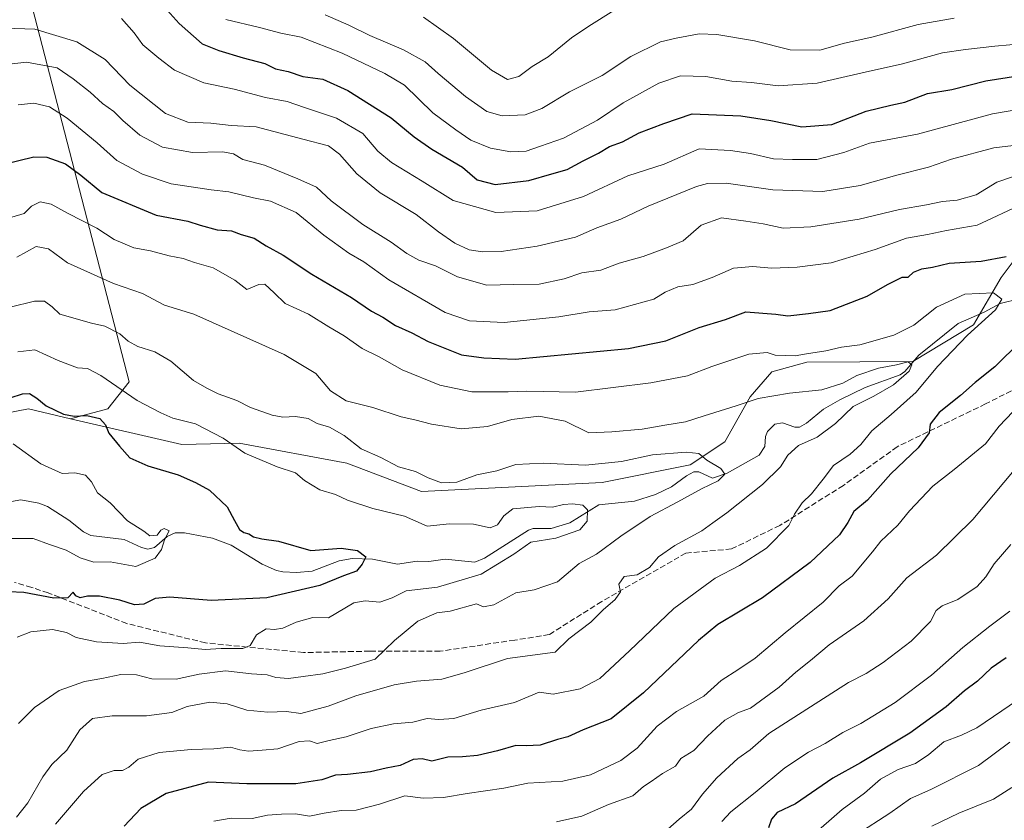
# Model space of a CAD drawing. Units: metres. Extents: x 624504 to 627958, y 4729554 to 4731929.
# Drawn here: x 625957 to 626240, y 4730072 to 4730302 of the extents above; entities that cross this region are included whole.
import ezdxf

# ---------------------------------------------------------------- set-up
doc = ezdxf.new("R2010")
doc.units = ezdxf.units.M
doc.header["$MEASUREMENT"] = 0
doc.linetypes.add('DGN Style 3', pattern=[2.307223, 1.648017, -0.659207])
for name, color, linetype, lineweight in [('Arbolado forestal CxS', 92, 'Continuous', 0), ('Corriente natural lineal', 142, 'Continuous', 13), ('Curva de nivel maestra', 30, 'Continuous', 30), ('Curva de nivel normal', 30, 'Continuous', 0), ('Matorral CxS', 135, 'Continuous', 0), ('Senda', 7, 'DGN Style 3', 0)]:
    doc.layers.add(name, color=color, linetype=linetype, lineweight=lineweight)

# ---------------------------------------------------------------- blocks, each defined once
blk = doc.blocks.new('*U6')
at = {"layer": 'Arbolado forestal CxS', "color": 92, "linetype": 'Continuous', "lineweight": 0}
blk.add_polyline3d([(625943.1491, 4730186.7071, 771.502), (625959.9393, 4730189.9891, 774.4229), (625972.0733, 4730187.1261, 775.1159), (626004.0023, 4730179.6931, 778.4072), (626020.4961, 4730180.1189, 780.7557), (626051.5023, 4730174.3297, 783.596), (626072.9029, 4730166.2267, 784.0596), (626124.8883, 4730168.8395, 783.4734), (626150.1503, 4730173.9391, 784.9536), (626160.1385, 4730180.5489, 787.0474), (626167.4267, 4730193.4419, 791.9041), (626173.5929, 4730200.5889, 794.096), (626183.6779, 4730203.3905, 794.8625), (626214.1441, 4730203.5415, 792.0983), (626231.6471, 4730214.1581, 794.2165), (626239.5535, 4730227.7021, 798.3589), (626248.7617, 4730240.0089, 802.5113)], dxfattribs=at)
blk = doc.blocks.new('*U11')
at = {"layer": 'Matorral CxS', "color": 135, "linetype": 'Continuous', "lineweight": 0}
blk.add_polyline3d([(625858.7775, 4730310.0527, 820.8965), (625957.4337, 4730319.2531, 824.3457), (625988.9425, 4730197.7259, 781.5177), (625982.7933, 4730189.9441, 777.0977), (625972.0733, 4730187.1261, 775.1159), (625959.9393, 4730189.9891, 774.4229), (625943.1491, 4730186.7071, 771.502)], dxfattribs=at)

msp = doc.modelspace()

# ---------------------------------------------------------------- linework, layer by layer
at = {"layer": 'Arbolado forestal CxS', "color": 92, "linetype": 'Continuous', "lineweight": 0}
for points in [[(626248.7617, 4730240.0089, 802.5113), (626239.5535, 4730227.7021, 798.3589), (626231.6471, 4730214.1581, 794.2165), (626214.1441, 4730203.5415, 792.0983), (626183.6779, 4730203.3905, 794.8625), (626173.5929, 4730200.5889, 794.096), (626167.4267, 4730193.4419, 791.9041), (626160.1385, 4730180.5489, 787.0474), (626150.1503, 4730173.9391, 784.9536), (626124.8883, 4730168.8395, 783.4734), (626072.9029, 4730166.2267, 784.0596), (626051.5023, 4730174.3297, 783.596), (626020.4961, 4730180.1189, 780.7557), (626004.0023, 4730179.6931, 778.4072), (625972.0733, 4730187.1261, 775.1159), (625982.7933, 4730189.9441, 777.0977), (625988.9425, 4730197.7259, 781.5177), (625957.4337, 4730319.2531, 824.3457)], [(625957.4337, 4730319.2531, 824.3457), (625988.9425, 4730197.7259, 781.5177), (625982.7933, 4730189.9441, 777.0977), (625972.0733, 4730187.1261, 775.1159)], [(625972.0733, 4730187.1261, 775.1159), (626004.0023, 4730179.6931, 778.4072), (626020.4961, 4730180.1189, 780.7557), (626051.5023, 4730174.3297, 783.596), (626072.9029, 4730166.2267, 784.0596), (626124.8883, 4730168.8395, 783.4734), (626150.1503, 4730173.9391, 784.9536), (626160.1385, 4730180.5489, 787.0474), (626167.4267, 4730193.4419, 791.9041), (626173.5929, 4730200.5889, 794.096), (626183.6779, 4730203.3905, 794.8625), (626214.1441, 4730203.5415, 792.0983), (626231.6471, 4730214.1581, 794.2165), (626239.5535, 4730227.7021, 798.3589), (626248.7617, 4730240.0089, 802.5113)], [(625972.0733, 4730187.1261, 775.1159), (626004.0023, 4730179.6931, 778.4072), (626020.4961, 4730180.1189, 780.7557), (626051.5023, 4730174.3297, 783.596), (626072.9029, 4730166.2267, 784.0596), (626124.8883, 4730168.8395, 783.4734), (626150.1503, 4730173.9391, 784.9536), (626160.1385, 4730180.5489, 787.0474), (626167.4267, 4730193.4419, 791.9041), (626173.5929, 4730200.5889, 794.096), (626183.6779, 4730203.3905, 794.8625), (626214.1441, 4730203.5415, 792.0983), (626231.6471, 4730214.1581, 794.2165), (626239.5535, 4730227.7021, 798.3589), (626248.7617, 4730240.0089, 802.5113)], [(625972.0733, 4730187.1261, 775.1159), (625959.9393, 4730189.9891, 774.4229), (625943.1491, 4730186.7071, 771.502)]]:
    msp.add_polyline3d(points, dxfattribs=at)
at = {"layer": 'Corriente natural lineal', "color": 142, "linetype": 'Continuous', "lineweight": 13}
msp.add_polyline3d([(626244.7592, 4730221.5812, 795.9646), (626239.3142, 4730220.2408, 795.2636), (626234.6914, 4730217.7431, 794.172), (626227.2126, 4730214.4732, 793.7883), (626215.8667, 4730205.3621, 792.8057), (626211.8744, 4730200.7551, 791.0535), (626210.564, 4730199.7571, 790.7417), (626200.4457, 4730196.0816, 790.0086), (626193.1429, 4730192.6095, 789.3119), (626188.4624, 4730189.9083, 788.4338), (626183.6306, 4730185.8935, 787.6743), (626181.6063, 4730184.7543, 787.5361), (626180.2449, 4730184.6965, 787.5208), (626176.7302, 4730185.929, 787.8228), (626174.5218, 4730185.5917, 787.8045), (626172.3729, 4730183.496, 787.2143), (626171.8337, 4730182.0472, 786.8476), (626171.6196, 4730179.1411, 786.5082), (626169.9958, 4730176.6441, 786.2184), (626160.831, 4730171.4578, 785.5511), (626156.6041, 4730170.0556, 785.1828), (626152.6756, 4730171.8564, 784.6193), (626151.1757, 4730171.842, 784.4803), (626149.073, 4730170.7763, 784.2494), (626144.8051, 4730167.6049, 783.3511), (626140.2147, 4730165.35, 782.8579), (626134.1454, 4730163.4686, 781.9377), (626123.9152, 4730162.3867, 780.7596), (626115.5381, 4730157.2567, 779.5616), (626110.1959, 4730155.5951, 779.2312), (626105.0616, 4730155.6192, 779.0302), (626103.6464, 4730155.1511, 778.9226), (626091.0173, 4730147.0544, 778.5179), (626088.2474, 4730145.8877, 779.4417), (626079.7577, 4730146.7541, 778.2902), (626075.0351, 4730146.1514, 777.7099), (626071.6819, 4730146.2378, 777.4081), (626066.0161, 4730145.3266, 776.8633), (626058.8946, 4730146.7615, 776.3546), (626053.0414, 4730146.9401, 775.1055), (626049.2827, 4730146.3482, 775.5537), (626041.4975, 4730143.31, 774.3201), (626036.9888, 4730142.939, 773.7385), (626033.1026, 4730143.1577, 774.0247), (626031.2626, 4730143.5582, 774.3747), (626027.1533, 4730145.3367, 775.0132), (626018.2353, 4730150.7977, 774.7174), (626012.8924, 4730152.8534, 775.2816), (626004.7671, 4730154.3634, 773.7113), (626002.1455, 4730154.3274, 772.9116), (625999.8663, 4730153.275, 771.9444), (625996.2115, 4730150.1185, 770.122), (625994.2726, 4730149.7041, 769.4525), (625992.4806, 4730150.1502, 768.9519), (625987.5025, 4730152.4336, 768.3331), (625977.9181, 4730153.5786, 767.6806), (625975.7946, 4730154.6321, 767.981), (625971.5162, 4730157.9954, 767.8185), (625965.4734, 4730161.9542, 767.4637), (625962.9229, 4730162.8815, 767.3083), (625957.7755, 4730163.8335, 767.7779), (625952.399, 4730162.8742, 767.2588)], dxfattribs=at)
at = {"layer": 'Curva de nivel maestra', "color": 30, "linetype": 'Continuous', "lineweight": 30, "flags": 128}
for points, elevation in [([(625998.1, 4730306.4701), (626003.28, 4730300.7001), (626009.87, 4730294.8801), (626014.7, 4730292.9901), (626021.66, 4730290.8301), (626027.87, 4730289.2401), (626031, 4730287.7201), (626034.56, 4730286.9301), (626038.81, 4730285.4601), (626044.54, 4730284.6801), (626051.79, 4730281.4301), (626064.25, 4730273.6201), (626070.78, 4730268.1401), (626075.86, 4730264.5601), (626084.7, 4730259.4001), (626088.96, 4730255.7401), (626094.07, 4730254.4001), (626103.79, 4730255.6201), (626110.4, 4730257.4701), (626114.82, 4730258.7601), (626119.39, 4730261.2401), (626123.85, 4730263.4401), (626126.97, 4730265.3401), (626130.72, 4730266.7401), (626135.48, 4730269.3001), (626142.61, 4730272.0001), (626150.76, 4730274.7101), (626164.71, 4730274.1901), (626173.38, 4730272.8701), (626182.3, 4730271.0201), (626190.84, 4730271.7301), (626200.76, 4730275.4901), (626207.87, 4730277.2801), (626211.88, 4730278.0801), (626218.38, 4730280.5901), (626225.4, 4730281.7501), (626235.11, 4730284.2301), (626244.35, 4730285.6701)], 825), ([(625947.73, 4730259.0001), (625961.52, 4730262.4201), (625965.26, 4730262.2601), (625970.62, 4730260.3501), (625974.99, 4730257.1201), (625981.07, 4730252.1801), (625996.62, 4730245.6801), (626005.72, 4730243.9201), (626009.33, 4730242.7401), (626014.17, 4730241.4401), (626018.33, 4730241.1301), (626021.1, 4730240.0401), (626024.8, 4730239.0401), (626028.31, 4730236.8401), (626033.2, 4730234.1001), (626041.38, 4730228.6401), (626052.84, 4730221.9301), (626058.54, 4730218.0801), (626061.86, 4730216.2801), (626065.44, 4730213.9001), (626070.18, 4730211.8501), (626074.87, 4730209.3201), (626084.46, 4730205.5101), (626090.89, 4730204.6001), (626099.85, 4730204.2201), (626132.41, 4730207.3601), (626143.13, 4730209.5101), (626152.72, 4730213.3301), (626160.34, 4730215.6401), (626166.16, 4730217.8501), (626174.8, 4730217.1801), (626178.28, 4730216.7101), (626184.19, 4730217.3701), (626190.38, 4730218.2801), (626201.04, 4730222.3301), (626206.89, 4730225.7301), (626211.09, 4730227.8301), (626212.8, 4730227.8001), (626214.36, 4730229.2201), (626216.8, 4730230.2301), (626219.86, 4730230.7301), (626224.62, 4730231.8201), (626233.8, 4730232.4301), (626240.98, 4730233.7901)], 800), ([(626245.19, 4730209.4401), (626237.78, 4730202.0801), (626232.04, 4730197.5601), (626227.84, 4730193.8101), (626221.71, 4730188.9201), (626219.16, 4730185.6001), (626218.86, 4730183.1001), (626215.74, 4730178.7601), (626207.86, 4730171.2901), (626201.16, 4730163.7401), (626197.21, 4730160.4801), (626195.44, 4730157.3101), (626193.11, 4730153.7601), (626184.66, 4730145.8601), (626171, 4730135.7001), (626158.1, 4730128.0101), (626152.52, 4730123.4101), (626136.71, 4730108.3601), (626127.46, 4730100.8801), (626119.43, 4730097.7801), (626115.04, 4730095.7201), (626112.01, 4730094.9601), (626107.04, 4730093.3601), (626103.05, 4730093.1601), (626100.07, 4730093.3001), (626094.79, 4730091.6901), (626089.07, 4730090.3401), (626084.72, 4730089.9601), (626080.49, 4730089.9001), (626075.86, 4730088.7401), (626073.08, 4730089.4701), (626070.58, 4730089.2501), (626066.76, 4730087.5301), (626062.76, 4730086.7801), (626058.23, 4730085.7301), (626051.71, 4730084.9001), (626048.17, 4730084.7301), (626044.33, 4730083.3801), (626036.8, 4730082.2601), (626022.71, 4730082.2401), (626011.69, 4730082.6901), (625999.5, 4730079.4801), (625992.25, 4730075.1101), (625987.42, 4730070.1101)], 800), ([(625954.73, 4730193.1201), (625958.28, 4730194.2801), (625960.21, 4730194.4401), (625962.39, 4730193.0901), (625965.07, 4730190.8701), (625969.99, 4730188.4801), (625973.06, 4730187.8701), (625976.76, 4730188.0801), (625980.44, 4730187.2501), (625982.12, 4730185.4301), (625983.06, 4730183.0401), (625986.13, 4730179.2601), (625989.07, 4730175.9401), (625994.24, 4730173.6501), (626003.02, 4730171.0601), (626007.94, 4730168.8601), (626011.98, 4730166.6401), (626017.11, 4730161.8101), (626019.14, 4730157.8801), (626020.6, 4730155.3401), (626021.84, 4730154.4701), (626023.34, 4730154.0501), (626024.66, 4730153.2001), (626027.01, 4730152.6301), (626031.82, 4730152.0001), (626041.14, 4730149.2901), (626049.82, 4730150.0001), (626054.52, 4730149.2601), (626056.9, 4730147.4201), (626055.91, 4730145.3701), (626054.22, 4730143.3501), (626050.56, 4730141.9801), (626043.69, 4730139.1801), (626028.48, 4730135.6801), (626012.44, 4730134.9501), (626000.58, 4730135.8701), (625996.39, 4730135.5101), (625993.08, 4730133.8601), (625990.4, 4730133.7001), (625986.21, 4730135.0401), (625980.33, 4730136.1201), (625976.88, 4730136.1501), (625974.85, 4730135.6901), (625973.54, 4730136.2601), (625972.76, 4730137.2801), (625971.24, 4730135.7001), (625967.27, 4730135.5801), (625958.59, 4730137.2301), (625954.33, 4730137.3901)], 775), ([(626241.03, 4730118.4101), (626236.7, 4730115.4501), (626232.79, 4730111.7301), (626229.05, 4730108.9701), (626223.78, 4730104.3201), (626213.34, 4730096.8301), (626199.08, 4730088.2501), (626191.22, 4730083.8701), (626180.42, 4730076.4801), (626175.17, 4730073.9901), (626173.58, 4730072.0701), (626172.66, 4730069.5601)], 825)]:
    msp.add_lwpolyline(points, dxfattribs=dict(at, elevation=elevation))
at = {"layer": 'Curva de nivel normal', "color": 30, "linetype": 'Continuous', "lineweight": 0, "flags": 128}
for points, elevation in [([(626073.48, 4730302.5201), (626082.12, 4730296.4001), (626093.06, 4730287.3301), (626097.7, 4730284.6601), (626100.88, 4730285.5201), (626104.72, 4730288.3601), (626109.38, 4730291.1501), (626116.04, 4730296.5601), (626121.04, 4730299.9201), (626128.19, 4730304.4301)], 840), ([(626245.49, 4730276.1601), (626237.04, 4730274.7801), (626215.5, 4730268.8601), (626201.71, 4730266.3301), (626194.32, 4730263.6601), (626186.55, 4730261.6101), (626179.61, 4730261.6501), (626174.08, 4730261.7901), (626167.54, 4730263.3201), (626161.76, 4730264.2301), (626152.71, 4730264.7301), (626142.71, 4730260.2601), (626132.2, 4730256.9701), (626119.49, 4730250.9701), (626106.19, 4730246.8901), (626094.34, 4730246.3701), (626082.01, 4730249.8601), (626073.16, 4730255.4401), (626064.29, 4730260.7401), (626060.35, 4730264.0301), (626056.04, 4730269.0701), (626048.47, 4730273.5001), (626039.34, 4730276.5401), (626034.28, 4730278.2501), (626028.05, 4730279.4801), (626019.05, 4730281.8701), (626010.4, 4730283.7001), (626001.97, 4730287.2801), (625997.4, 4730290.7701), (625992.86, 4730294.5601), (625990.34, 4730298.0401), (625986.74, 4730302.1301)], 820), ([(626016.72, 4730301.8901), (626026.37, 4730299.5501), (626032.46, 4730297.9601), (626038.37, 4730296.7701), (626050.15, 4730292.1801), (626062.41, 4730286.3201), (626068.01, 4730282.9801), (626076.15, 4730275.0801), (626082.78, 4730270.1801), (626087.15, 4730267.1801), (626092.75, 4730264.9201), (626098.58, 4730263.8301), (626103.01, 4730264.0401), (626107.16, 4730265.4601), (626113.72, 4730267.7901), (626123.48, 4730272.9701), (626130.95, 4730277.9301), (626141.19, 4730283.5701), (626147.38, 4730285.6601), (626154.71, 4730285.5001), (626162.16, 4730284.1401), (626167.84, 4730283.7701), (626175.42, 4730282.8001), (626186.66, 4730283.5401), (626199.61, 4730286.5201), (626211.21, 4730289.0701), (626222.74, 4730292.2601), (626229.3, 4730293.2801), (626237.7, 4730294.2301), (626250.7, 4730295.3201)], 830), ([(626045.29, 4730303.2001), (626052.05, 4730300.2501), (626058.13, 4730297.2201), (626067.74, 4730293.1601), (626073.98, 4730289.6801), (626077.7, 4730286.3501), (626085.61, 4730279.7101), (626091.71, 4730275.4101), (626096.14, 4730274.1701), (626102.72, 4730274.4401), (626107.54, 4730276.2401), (626115.52, 4730281.0901), (626124.88, 4730285.7601), (626133.14, 4730291.2401), (626141.59, 4730295.4301), (626146.11, 4730296.4701), (626152.71, 4730297.7101), (626157.86, 4730297.5901), (626168.7, 4730295.7601), (626178.89, 4730293.1601), (626187.4, 4730293.0101), (626194.48, 4730295.0401), (626202.36, 4730296.7701), (626215.71, 4730300.3801), (626226.04, 4730302.2101)], 835), ([(625953.16, 4730299.3601), (625961.79, 4730299.0301), (625973.88, 4730295.4101), (625981.96, 4730290.3901), (625989.11, 4730283.0001), (625999.36, 4730274.8601), (626005.8, 4730272.3301), (626012.41, 4730272.0801), (626018.18, 4730271.3701), (626025.43, 4730271.0201), (626038.86, 4730267.4601), (626046.16, 4730265.5301), (626049.36, 4730263.1901), (626054.33, 4730257.4801), (626061.02, 4730252.0601), (626071.41, 4730245.7801), (626077.79, 4730240.8201), (626082.53, 4730237.5601), (626086.6, 4730235.6401), (626090.46, 4730235.0901), (626095.85, 4730235.2401), (626106.14, 4730236.7701), (626117.2, 4730239.3401), (626123.37, 4730241.9601), (626130.25, 4730244.4801), (626138.13, 4730248.1901), (626152.01, 4730253.8401), (626155.18, 4730254.7701), (626160.51, 4730254.8201), (626173.91, 4730252.9401), (626188.34, 4730252.4501), (626199, 4730254.1401), (626209.6, 4730257.1601), (626218.69, 4730259.4201), (626225.33, 4730261.7701), (626237.48, 4730264.9801), (626246.35, 4730266.0601)], 815), ([(625950.19, 4730288.5601), (625959.4, 4730289.6001), (625968.23, 4730287.9201), (625972.8, 4730284.8301), (625977.66, 4730280.9601), (625981.2, 4730277.6701), (625984.49, 4730275.4601), (625987.12, 4730272.8101), (625991.95, 4730268.6401), (625998.51, 4730265.1801), (626007.06, 4730263.6501), (626015.79, 4730263.8001), (626018.92, 4730263.2401), (626021.56, 4730261.6701), (626027.76, 4730260.0101), (626037.37, 4730256.1101), (626042.74, 4730253.6701), (626046.98, 4730249.7401), (626056.04, 4730242.9501), (626064.2, 4730237.9201), (626068.71, 4730234.6201), (626072.2, 4730232.7401), (626076.92, 4730231.0301), (626083.29, 4730227.9201), (626091.76, 4730225.5301), (626099.36, 4730225.7201), (626106.8, 4730225.7901), (626113.95, 4730227.3201), (626118.98, 4730229.0201), (626124.47, 4730229.8101), (626129.78, 4730231.8201), (626136.68, 4730233.7201), (626143.37, 4730236.2201), (626148.14, 4730238.2901), (626153.34, 4730242.7701), (626159.19, 4730244.8501), (626166.2, 4730243.9301), (626171.1, 4730243.1501), (626176.87, 4730241.9201), (626184.87, 4730242.2501), (626198.76, 4730244.4701), (626210.34, 4730247.2401), (626218.08, 4730248.6301), (626222.71, 4730249.5801), (626226.95, 4730249.9001), (626232.35, 4730251.5001), (626238.28, 4730255.1501), (626243.09, 4730256.7901)], 810), ([(625956.98, 4730277.3401), (625961.47, 4730277.8301), (625966.04, 4730276.7301), (625971.1, 4730273.4601), (625979.71, 4730266.4001), (625985.33, 4730261.3601), (625992.77, 4730257.4601), (626000.96, 4730254.6601), (626012.46, 4730252.8701), (626017.53, 4730252.3601), (626024.61, 4730250.6601), (626029.52, 4730249.6601), (626036.89, 4730246.3601), (626044.86, 4730239.9001), (626052, 4730234.7101), (626056.37, 4730232.1901), (626063.51, 4730227.0101), (626079.72, 4730217.6801), (626086.72, 4730215.2501), (626096.72, 4730214.8401), (626112.38, 4730216.3901), (626121.17, 4730217.8301), (626128.64, 4730218.4701), (626139.69, 4730221.5401), (626142.99, 4730223.4801), (626146.6, 4730225.0101), (626150.95, 4730225.7401), (626156.46, 4730227.6801), (626162.59, 4730230.3701), (626168.15, 4730230.9201), (626173.53, 4730230.4301), (626180.88, 4730230.7201), (626190.71, 4730231.9401), (626203.38, 4730235.7801), (626212.38, 4730239.0001), (626218.38, 4730240.0801), (626223.86, 4730241.2701), (626232.65, 4730242.7201), (626245.76, 4730248.8601)], 805), ([(625955.15, 4730245.0501), (625958.73, 4730246.1301), (625960.8, 4730248.1801), (625963.29, 4730249.4701), (625966.47, 4730248.8301), (625971.2, 4730246.2201), (625979.58, 4730241.9401), (625984.55, 4730238.6401), (625990.25, 4730236.2901), (625995.05, 4730235.4301), (626000.38, 4730233.9601), (626004.43, 4730233.1801), (626007.68, 4730231.9901), (626013.04, 4730230.4801), (626019.3, 4730226.9501), (626022.77, 4730224.2801), (626026.14, 4730225.7301), (626027.92, 4730225.7601), (626030.56, 4730223.3601), (626033.74, 4730220.3001), (626040.41, 4730217.2001), (626046.32, 4730213.5201), (626050.68, 4730210.9401), (626055.9, 4730207.3401), (626060.81, 4730204.9201), (626067.41, 4730201.2201), (626078.16, 4730196.8301), (626087.36, 4730194.8701), (626097.82, 4730194.8501), (626103.26, 4730195.0601), (626117.19, 4730194.7401), (626138.85, 4730197.4401), (626149.38, 4730199.4401), (626156.38, 4730202.1701), (626167.04, 4730205.6501), (626172.34, 4730206.1601), (626174.56, 4730205.4501), (626180.38, 4730205.1801), (626183.56, 4730205.7801), (626189.18, 4730206.6401), (626193.62, 4730207.6801), (626198.98, 4730208.3601), (626208.68, 4730211.1801), (626214.42, 4730214.0401), (626220.97, 4730219.1901), (626229.08, 4730222.9501), (626237.4, 4730223.2801), (626239.72, 4730221.4701), (626237.9, 4730218.4301), (626229.85, 4730211.1701), (626221.22, 4730202.1401), (626215.1, 4730194.7701), (626207.9, 4730188.3501), (626202.37, 4730183.6601), (626199.26, 4730179.7101), (626196.15, 4730176.9301), (626191.38, 4730173.7001), (626188.38, 4730169.7501), (626185, 4730165.5201), (626182.36, 4730163.0201), (626180.19, 4730159.7601), (626178.56, 4730156.4301), (626172.12, 4730149.9401), (626164.34, 4730144.9701), (626157.35, 4730141.3001), (626145.44, 4730132.6001), (626132.77, 4730120.4301), (626124.21, 4730112.5201), (626118.54, 4730109.4901), (626110.76, 4730107.9601), (626106.72, 4730108.5901), (626099.66, 4730105.6501), (626090.05, 4730103.3701), (626082.24, 4730101.0001), (626077.95, 4730100.6801), (626074.57, 4730101.0201), (626070.42, 4730099.9801), (626064.85, 4730099.4401), (626058.42, 4730098.1201), (626051.3, 4730095.7601), (626046.38, 4730094.7301), (626042.97, 4730093.8701), (626040.72, 4730094.6001), (626037.76, 4730094.3601), (626031.65, 4730092.2801), (626027.17, 4730091.9001), (626023.16, 4730091.6401), (626020.68, 4730091.9801), (626018.01, 4730092.7901), (626013.24, 4730092.2901), (626006.75, 4730092.1301), (625997.54, 4730091.2201), (625991.53, 4730089.3101), (625988.83, 4730087.0401), (625987.01, 4730086.0701), (625984.58, 4730086.0501), (625981.18, 4730084.9101), (625975.76, 4730080.0701), (625967.74, 4730070.6401)], 795), ([(625956.49, 4730072.6401), (625959.78, 4730076.8201), (625964.04, 4730084.2801), (625966.7, 4730087.8201), (625971, 4730091.9401), (625974.74, 4730097.7701), (625978.4, 4730101.0301), (625983.98, 4730101.7901), (625993.92, 4730101.7501), (626001.17, 4730102.7401), (626005.58, 4730104.4901), (626012.05, 4730105.7401), (626017.05, 4730105.1801), (626022.72, 4730103.3801), (626028.72, 4730102.8301), (626034.09, 4730103.0001), (626038.24, 4730102.4901), (626046.1, 4730104.5801), (626054.05, 4730107.5001), (626065.05, 4730110.6801), (626071.45, 4730111.7701), (626078.82, 4730112.2801), (626085.18, 4730114.1401), (626097.66, 4730118.2401), (626111.33, 4730120.0401), (626115.33, 4730123.8801), (626121.6, 4730128.6901), (626125.11, 4730132.2601), (626128.65, 4730135.2301), (626130.18, 4730137.4301), (626129.65, 4730139.5801), (626131.17, 4730141.7701), (626134.96, 4730142.3001), (626138.44, 4730144.4001), (626141.04, 4730147.4301), (626145.74, 4730150.6801), (626153.49, 4730154.9001), (626156.64, 4730157.2701), (626160.68, 4730160.1101), (626171, 4730168.2001), (626176.12, 4730173.3101), (626178.26, 4730176.7201), (626181.3, 4730179.4901), (626186.71, 4730181.8001), (626191.9, 4730185.7401), (626196.97, 4730190.6601), (626202.92, 4730193.5901), (626208.65, 4730196.8401), (626213.11, 4730200.8201), (626213.84, 4730202.6701), (626212.79, 4730203.5101), (626209.43, 4730202.5901), (626204.3, 4730201.6901), (626198.08, 4730199.5401), (626194.08, 4730197.3901), (626188.03, 4730195.4701), (626178.71, 4730194.5001), (626169.71, 4730192.9201), (626163.38, 4730190.8101), (626154.16, 4730188.0101), (626148.86, 4730186.3001), (626142.9, 4730185.3401), (626136.38, 4730184.1101), (626127.68, 4730183.4001), (626121.06, 4730183.1101), (626114.25, 4730186.4501), (626106.66, 4730187.9001), (626098.93, 4730186.8901), (626091.89, 4730184.9301), (626084.3, 4730184.2001), (626075.85, 4730185.5601), (626071.02, 4730186.8701), (626067.13, 4730187.6801), (626058.99, 4730190.3601), (626051.31, 4730192.3201), (626046.75, 4730195.1701), (626042.57, 4730200.1001), (626033.46, 4730205.6201), (626007.46, 4730217.1701), (625999.02, 4730219.7301), (625992.73, 4730223.1001), (625984.4, 4730225.9701), (625971.14, 4730231.9801), (625965.76, 4730235.9901), (625962.16, 4730236.6501), (625956.58, 4730233.5801)], 790), ([(625954.68, 4730219.1901), (625961.68, 4730220.9701), (625964.54, 4730220.9201), (625966.76, 4730219.3401), (625968.93, 4730217.1501), (625978.04, 4730214.6401), (625981.94, 4730213.7601), (625986.25, 4730211.5401), (625988.64, 4730209.4101), (625991.36, 4730207.8801), (625996.27, 4730206.3201), (626000.85, 4730203.7101), (626007.43, 4730198.1401), (626011.23, 4730195.9401), (626014.47, 4730194.3401), (626019.88, 4730192.4001), (626023.79, 4730190.3801), (626029.99, 4730188.2101), (626033.12, 4730187.6001), (626036.71, 4730187.8301), (626040.35, 4730187.1801), (626042.98, 4730185.7701), (626046.48, 4730184.7501), (626050.75, 4730182.2901), (626055.56, 4730178.4801), (626061.27, 4730175.9801), (626066.3, 4730173.3401), (626071.21, 4730172.0201), (626074.87, 4730170.1401), (626078.72, 4730168.7201), (626083.08, 4730168.9601), (626088.81, 4730171.0701), (626094.57, 4730172.1701), (626100.05, 4730174.0201), (626107.88, 4730174.4201), (626120.04, 4730173.7801), (626130.38, 4730174.8301), (626139.38, 4730176.7901), (626149.04, 4730177.5701), (626152.64, 4730177.1501), (626154.96, 4730175.2801), (626159.02, 4730172.8201), (626160.14, 4730171.2501), (626158.21, 4730169.3001), (626153.45, 4730167.0201), (626146.58, 4730163.2401), (626138.66, 4730159.0501), (626130.2, 4730153.4101), (626123.24, 4730148.2301), (626118.27, 4730145.5601), (626111.98, 4730140.3201), (626105.36, 4730137.9501), (626100.07, 4730137.1001), (626093.72, 4730133.7001), (626090.72, 4730133.0501), (626088.74, 4730134.0001), (626081.17, 4730131.8801), (626077.33, 4730131.3401), (626071.92, 4730128.9701), (626065.14, 4730123.4201), (626059.62, 4730118.0401), (626051.11, 4730115.4401), (626044.62, 4730113.8301), (626038.91, 4730113.1201), (626034.68, 4730112.5001), (626031.1, 4730112.7901), (626028.57, 4730113.5201), (626024.06, 4730113.8901), (626016.58, 4730114.7201), (626009.02, 4730113.7501), (626002.39, 4730112.3001), (625995.45, 4730112.4201), (625990.98, 4730113.5701), (625986.46, 4730113.6701), (625981.06, 4730112.5201), (625976.06, 4730111.6001), (625968.81, 4730109.0101), (625961.73, 4730104.1401), (625957.09, 4730099.5801)], 785), ([(625956.91, 4730206.4001), (625961.8, 4730206.9601), (625968.49, 4730203.9001), (625974.08, 4730201.7901), (625976.93, 4730201.5701), (625980.74, 4730199.5401), (625991.23, 4730192.4201), (625997.98, 4730188.8801), (626001.41, 4730187.3301), (626007.94, 4730185.6301), (626015.94, 4730181.5701), (626022.15, 4730177.2901), (626031.48, 4730173.2801), (626036.7, 4730171.6001), (626039.34, 4730169.3801), (626043.67, 4730166.7101), (626048.24, 4730165.3601), (626051.69, 4730163.7201), (626058.93, 4730161.3901), (626068.09, 4730159.1401), (626074.58, 4730156.2901), (626080.95, 4730156.9801), (626087.9, 4730156.8501), (626092.69, 4730155.8401), (626094.77, 4730156.6601), (626096.61, 4730159.2801), (626099.18, 4730161.2501), (626106.72, 4730161.8901), (626110.59, 4730161.7801), (626113.76, 4730162.4801), (626116.3, 4730162.6901), (626119.3, 4730162.3501), (626120.62, 4730161.0101), (626120.51, 4730157.7501), (626118.42, 4730155.2201), (626111.55, 4730152.7801), (626104.4, 4730151.6701), (626099.52, 4730148.2201), (626090.05, 4730142.5101), (626077.52, 4730138.7501), (626068.54, 4730137.7301), (626064.47, 4730135.6601), (626061, 4730134.4201), (626056.74, 4730134.7801), (626053.51, 4730134.2601), (626046.22, 4730129.9601), (626041.73, 4730129.9901), (626036.89, 4730128.6901), (626033.05, 4730126.9401), (626030.68, 4730126.6201), (626028.33, 4730126.7901), (626025.53, 4730125.0601), (626023.72, 4730122.0301), (626021.53, 4730121.1501), (626015.39, 4730121.1401), (626010.73, 4730120.8701), (626005.78, 4730121.3501), (625997.72, 4730121.9001), (625991.87, 4730122.9401), (625987.17, 4730122.5801), (625979.54, 4730123.0501), (625973.69, 4730124.3001), (625970.92, 4730125.7601), (625966.82, 4730126.6101), (625960.6, 4730125.9001), (625956.73, 4730124.4101)], 780), ([(626242.89, 4730189.1301), (626239, 4730184.9601), (626235.04, 4730179.9701), (626226.04, 4730172.5701), (626219.92, 4730167.8001), (626213.22, 4730160.6501), (626209.82, 4730156.6001), (626204.98, 4730151.9301), (626202.61, 4730148.8601), (626196.71, 4730141.9001), (626192.97, 4730139.1601), (626188.42, 4730134.4201), (626177.5, 4730125.6001), (626168.85, 4730118.3701), (626164.12, 4730115.1801), (626159.04, 4730111.9301), (626154.06, 4730107.4401), (626146.21, 4730103.0501), (626140.64, 4730098.8401), (626134.93, 4730092.4801), (626130.27, 4730088.9101), (626121.53, 4730084.8601), (626113.6, 4730083.0001), (626103.52, 4730082.4601), (626096.62, 4730081.0101), (626086.08, 4730079.4701), (626079.22, 4730078.2801), (626073.41, 4730078.1601), (626068.12, 4730078.7501), (626060.86, 4730076.4201), (626054.2, 4730074.7001), (626049.8, 4730074.6001), (626044.95, 4730073.8501), (626040.72, 4730072.9901), (626036.71, 4730073.6301), (626032.67, 4730073.5001), (626028.71, 4730073.2601), (626024.27, 4730072.3001), (626018.24, 4730072.3301), (626013.27, 4730071.5001)], 805), ([(625954.06, 4730152.7601), (625961.28, 4730152.7701), (625965.97, 4730150.9901), (625970.78, 4730149.4101), (625974.77, 4730147.1901), (625978.73, 4730145.9601), (625983.48, 4730146.0101), (625990.82, 4730144.6601), (625996.36, 4730147.1001), (625998.15, 4730149.5601), (625999.06, 4730152.3001), (626000.37, 4730154.9501), (625999, 4730155.6501), (625997.98, 4730155.1501), (625996.98, 4730153.7201), (625994.86, 4730153.4601), (625993.12, 4730154.8301), (625988.43, 4730157.8001), (625983.43, 4730163.0201), (625979.78, 4730165.8401), (625978.04, 4730169.0301), (625976.36, 4730170.9001), (625973.28, 4730171.5801), (625969.64, 4730171.4201), (625963.51, 4730174.2001), (625955.58, 4730179.9201)], 770), ([(626246.26, 4730175.9401), (626231.44, 4730158.1601), (626220.97, 4730147.9801), (626212.46, 4730141.4001), (626207.08, 4730135.4301), (626200.11, 4730129.1201), (626190.14, 4730122.1801), (626184.8, 4730117.6801), (626180.52, 4730114.3401), (626175.72, 4730110.0001), (626167.52, 4730104.0201), (626164.08, 4730102.7201), (626160.12, 4730100.5801), (626155.14, 4730095.9701), (626151.25, 4730091.8601), (626147.51, 4730089.5001), (626145.92, 4730087.3001), (626142.22, 4730085.2401), (626138.92, 4730082.8801), (626136.71, 4730081.4601), (626133.71, 4730078.8301), (626126.71, 4730076.3201), (626119.04, 4730072.9701), (626111.71, 4730071.3701)], 810), ([(626242.33, 4730150.9601), (626237.53, 4730145.4401), (626235.19, 4730141.6801), (626232.66, 4730138.9501), (626227.07, 4730135.1601), (626222.63, 4730133.4201), (626220.83, 4730132.0001), (626219.21, 4730128.9001), (626213.67, 4730123.2501), (626205.64, 4730117.0801), (626200.71, 4730113.9101), (626195.71, 4730111.3501), (626172.8, 4730096.6601), (626167.42, 4730092.0201), (626163.89, 4730089.5301), (626157.87, 4730083.9601), (626153.74, 4730079.2801), (626150.53, 4730074.9301), (626146.97, 4730072.1301), (626143.74, 4730069.2501)], 815), ([(626159.3, 4730071.4001), (626161.86, 4730074.2401), (626168.88, 4730079.7801), (626177.4, 4730086.8201), (626184.21, 4730091.3101), (626188.95, 4730093.8201), (626194.02, 4730096.9801), (626199.25, 4730099.6201), (626209.11, 4730105.6501), (626219.53, 4730113.4901), (626228.56, 4730121.4301), (626236.32, 4730127.5501), (626242.02, 4730131.8601)], 820), ([(626249, 4730109.5601), (626232.54, 4730098.3601), (626228.17, 4730096.1801), (626223.04, 4730094.3201), (626218.79, 4730090.6501), (626214.91, 4730088.1101), (626209.91, 4730086.3801), (626204.89, 4730083.5701), (626200.31, 4730079.6001), (626193.84, 4730074.8201), (626184.8, 4730066.8701)], 830), ([(626242.03, 4730094.2101), (626233.05, 4730087.4701), (626219.39, 4730080.6401), (626213.53, 4730078.0201), (626207.57, 4730073.8301), (626198.04, 4730067.6401)], 835), ([(626242.66, 4730081.1801), (626237.37, 4730077.8701), (626227.38, 4730073.8601), (626219.62, 4730070.0601)], 840)]:
    msp.add_lwpolyline(points, dxfattribs=dict(at, elevation=elevation))
at = {"layer": 'Matorral CxS', "color": 135, "linetype": 'Continuous', "lineweight": 0}
for points in [[(625957.4337, 4730319.2531, 824.3457), (625988.9425, 4730197.7259, 781.5177), (625982.7933, 4730189.9441, 777.0977), (625972.0733, 4730187.1261, 775.1159)], [(625972.0733, 4730187.1261, 775.1159), (625959.9393, 4730189.9891, 774.4229), (625943.1491, 4730186.7071, 771.502)]]:
    msp.add_polyline3d(points, dxfattribs=at)
at = {"layer": 'Senda', "color": 7, "linetype": 'DGN Style 3', "lineweight": 0}
msp.add_polyline3d([(626256.9023, 4730202.5111, 810.5745), (626235.0741, 4730191.3987, 806.7861), (626209.6741, 4730179.0955, 804.727), (626194.1959, 4730167.9829, 801.4325), (626175.9397, 4730156.4735, 801.2503), (626162.0489, 4730149.7267, 798.364), (626148.9521, 4730148.5361, 793.143), (626124.7427, 4730134.6455, 796.7087), (626109.6613, 4730125.1205, 795.4973), (626099.7395, 4730123.5329, 792.8667), (626078.3083, 4730120.3579, 789.4277), (626058.0675, 4730120.3579, 787.7801), (626039.0175, 4730119.9611, 786.3996), (626010.8393, 4730122.7391, 784.7279), (625988.2173, 4730128.2955, 782.4071), (625965.6431, 4730137.1061, 778.9529), (625960.8805, 4730138.6935, 777.5258), (625955.9593, 4730140.1223, 777.045)], dxfattribs=at)

# ---------------------------------------------------------------- block references
at = {"layer": 'Arbolado forestal CxS', "color": 92, "linetype": 'Continuous', "lineweight": 0}
msp.add_blockref('*U6', (0, 0), dxfattribs=at)
at = {"layer": 'Matorral CxS', "color": 135, "linetype": 'Continuous', "lineweight": 0}
msp.add_blockref('*U11', (0, 0), dxfattribs=at)

doc.saveas('drawing.dxf')
